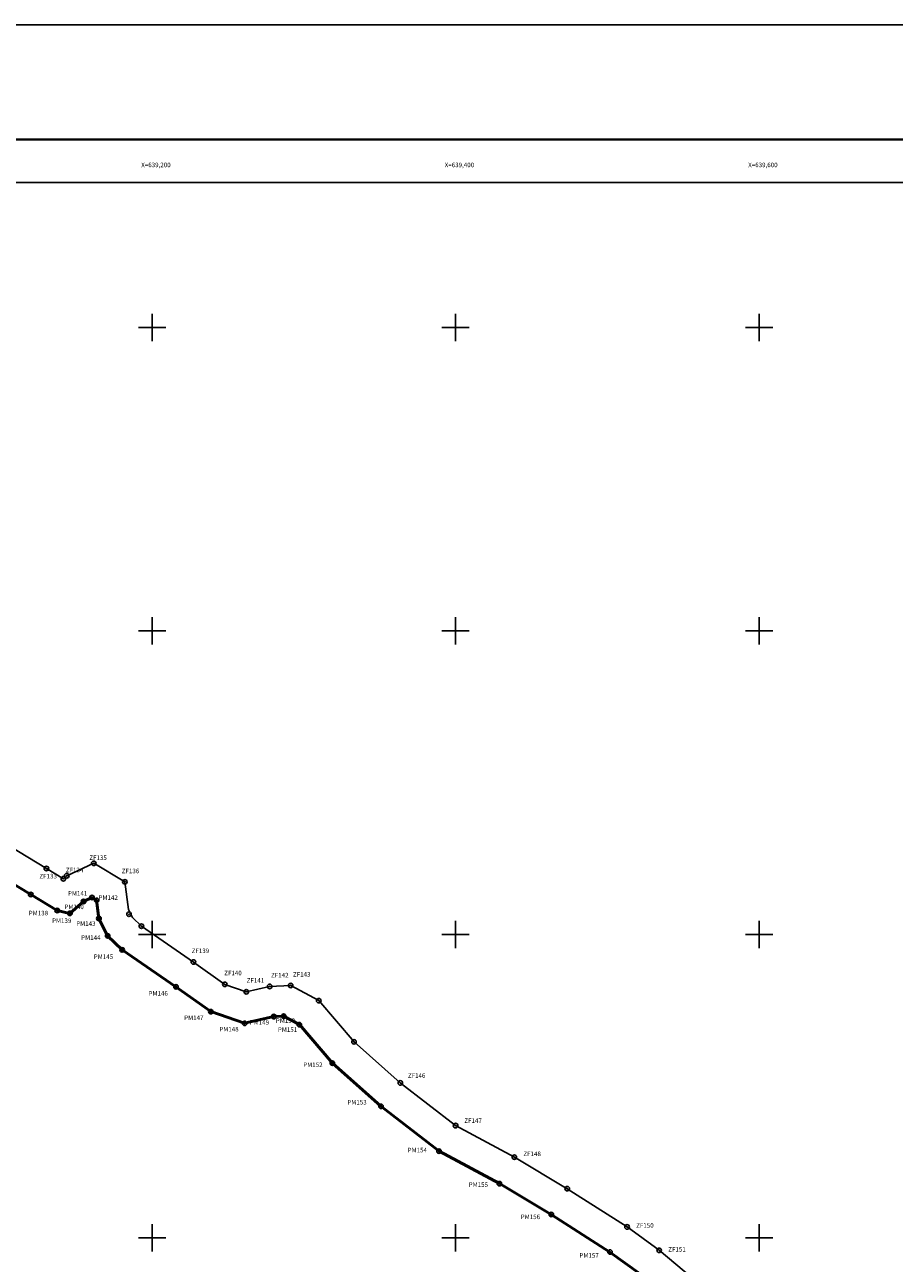
# Model space of a CAD drawing. Extents: x 638493 to 640893, y 2054399 to 2056199.
# Drawn here: x 639116 to 639689, y 2055383 to 2056199 of the extents above; entities that cross this region are included whole.
import ezdxf
from ezdxf.enums import TextEntityAlignment as Align

# ---------------------------------------------------------------- set-up
doc = ezdxf.new("R2010")
doc.units = 0
doc.header["$LTSCALE"] = 40
doc.header["$MEASUREMENT"] = 0
doc.header["$PDMODE"] = 32
doc.header["$PDSIZE"] = 3
for name, color, linetype in [('CVL_PUNTO', 2, 'Continuous'), ('CVL_PUNTO_NUM', 2, 'Continuous'), ('CVL_RET_TX', 2, 'Continuous'), ('CVL_RETUTM', 8, 'Continuous'), ('Lomo', 7, 'Continuous'), ('ZF-2010', 5, 'Continuous')]:
    doc.layers.add(name, color=color, linetype=linetype)
doc.layers.add('PM-2010', color=1, linetype='Continuous', lineweight=50)
doc.styles.add('ROMANA1', font='ROMANA1.shx')

# ---------------------------------------------------------------- blocks, each defined once
blk = doc.blocks.new('ARQ_MARG')
at = {"layer": 'DEFPOINTS'}
blk.add_lwpolyline([(0, 0), (1, 0), (1, 1), (0, 1)], close=True, dxfattribs=at)

msp = doc.modelspace()

# ---------------------------------------------------------------- linework, layer by layer
at = {"layer": 'CVL_PUNTO', "color": 7}
for p in [(639130.32, 2055643.42), (639161.52, 2055646.85), (639141.49, 2055636.7), (639143.72, 2055638.66), (639182.04, 2055634.67), (639120, 2055626.29), (639154.73, 2055621.71), (639160.34, 2055624.29), (639163.41, 2055622.47), (639137.47, 2055615.78), (639145.81, 2055613.88), (639164.92, 2055610.51), (639184.73, 2055613.31), (639192.94, 2055605.4), (639170.66, 2055599.08), (639180.26, 2055589.86), (639227.19, 2055581.81), (639215.72, 2055565.43), (639247.88, 2055567.09), (639262.05, 2055562.21), (639277.45, 2055565.75), (639291.31, 2055566.38), (639309.79, 2055556.38), (639238.64, 2055549.11), (639280.16, 2055545.85), (639286.67, 2055546.15), (639260.96, 2055541.44), (639297.01, 2055540.55), (639333.06, 2055529.19), (639318.76, 2055515.14), (639363.55, 2055502.15), (639350.79, 2055486.73), (639399.98, 2055474.03), (639389.06, 2055457.2), (639438.72, 2055453.19), (639428.86, 2055435.78), (639473.57, 2055432.44), (639463.07, 2055415.41), (639513.01, 2055407.24), (639501.74, 2055390.71), (639534.19, 2055391.83)]:
    msp.add_point(p, dxfattribs=at)
at = {"layer": 'CVL_RETUTM', "color": 8, "linetype": 'Continuous'}
for p, q in [((639200, 2056009), (639200, 2055991)), ((639400, 2056009), (639400, 2055991)), ((639600, 2056009), (639600, 2055991)), ((639191, 2056000), (639209, 2056000)), ((639391, 2056000), (639409, 2056000)), ((639591, 2056000), (639609, 2056000)), ((639200, 2055809), (639200, 2055791)), ((639400, 2055809), (639400, 2055791)), ((639600, 2055809), (639600, 2055791)), ((639191, 2055800), (639209, 2055800)), ((639391, 2055800), (639409, 2055800)), ((639591, 2055800), (639609, 2055800)), ((639200, 2055609), (639200, 2055591)), ((639400, 2055609), (639400, 2055591)), ((639600, 2055609), (639600, 2055591)), ((639191, 2055600), (639209, 2055600)), ((639391, 2055600), (639409, 2055600)), ((639591, 2055600), (639609, 2055600)), ((639200, 2055409), (639200, 2055391)), ((639400, 2055409), (639400, 2055391)), ((639600, 2055409), (639600, 2055391)), ((639191, 2055400), (639209, 2055400)), ((639391, 2055400), (639409, 2055400)), ((639591, 2055400), (639609, 2055400))]:
    msp.add_line(p, q, dxfattribs=at)
at = {"layer": 'Lomo', "color": 7}
msp.add_line((638617.21, 2056095.58), (640417.21, 2056095.58), dxfattribs=at)
msp.add_line((638617.21, 2056095.58), (640417.21, 2056095.58), dxfattribs=at)
msp.add_line((638617.21, 2056095.58), (640417.21, 2056095.58), dxfattribs=at)
at = {"layer": 'Lomo', "color": 7, "linetype": 'Continuous', "const_width": 1.6}
msp.add_lwpolyline([(638557.97, 2056123.86), (640809.82, 2056123.86)], dxfattribs=at)
at = {"layer": 'Lomo', "color": 7, "linetype": 'Continuous'}
msp.add_lwpolyline([(638617.21, 2056095.58), (640417.21, 2056095.58), (640417.21, 2054495.58), (638617.21, 2054495.58)], close=True, dxfattribs=at)
at = {"layer": 'Lomo', "color": 7}
msp.add_lwpolyline([(638617.21, 2054495.58), (638617.21, 2056095.58), (640417.21, 2056095.58), (640417.21, 2054495.58)], close=True, dxfattribs=at)
msp.add_lwpolyline([(638617.21, 2054495.58), (638617.21, 2056095.58), (640417.21, 2056095.58), (640417.21, 2054495.58)], close=True, dxfattribs=at)
at = {"layer": 'PM-2010'}
msp.add_lwpolyline([(639083.05, 2055648.58), (639120, 2055626.29), (639137.47, 2055615.78), (639145.81, 2055613.88), (639154.73, 2055621.71), (639160.34, 2055624.29), (639163.41, 2055622.47), (639164.92, 2055610.51), (639170.66, 2055599.08), (639180.26, 2055589.86), (639215.72, 2055565.43), (639238.64, 2055549.11), (639260.96, 2055541.44), (639280.16, 2055545.85), (639286.67, 2055546.15), (639297.01, 2055540.55), (639318.76, 2055515.14), (639350.79, 2055486.73), (639389.06, 2055457.2), (639428.86, 2055435.78), (639463.07, 2055415.41), (639501.74, 2055390.71), (639521.88, 2055376.06)], dxfattribs=at)
at = {"layer": 'ZF-2010', "color": 5}
msp.add_lwpolyline([(639093.28, 2055665.76), (639130.32, 2055643.42), (639141.49, 2055636.7), (639143.72, 2055638.66), (639161.52, 2055646.85), (639182.04, 2055634.67), (639184.33, 2055616.42), (639186.99, 2055611.13), (639192.94, 2055605.4), (639227.19, 2055581.81), (639247.88, 2055567.09), (639262.05, 2055562.21), (639277.45, 2055565.75), (639291.31, 2055566.38), (639309.79, 2055556.38), (639333.06, 2055529.19), (639363.55, 2055502.15), (639399.98, 2055474.03), (639438.72, 2055453.19), (639473.57, 2055432.44), (639513.01, 2055407.24), (639534.19, 2055391.83), (639568.38, 2055363.23)], dxfattribs=at)

# ---------------------------------------------------------------- block references
at = {"layer": 'Lomo', "xscale": 2400, "yscale": 1800, "zscale": 2400}
msp.add_blockref('ARQ_MARG', (638493.01, 2054399.46, 2.32), dxfattribs=at)

# ---------------------------------------------------------------- texts
at = {"layer": 'CVL_PUNTO_NUM', "color": 7, "style": 'ROMANA1'}
for s, p in [('ZF135', (639158.6, 2055649.06)), ('ZF134', (639143.12, 2055640.96)), ('ZF133', (639125.69, 2055636.92)), ('ZF136', (639179.99, 2055640.31)), ('PM141', (639144.53, 2055625.51)), ('PM140', (639142.21, 2055616.67)), ('PM142', (639164.67, 2055622.79)), ('PM138', (639118.7, 2055612.58)), ('PM139', (639134.04, 2055607.53)), ('PM143', (639149.97, 2055605.66)), ('PM144', (639153.24, 2055596.42)), ('PM145', (639161.55, 2055583.8)), ('ZF139', (639226.06, 2055587.7)), ('ZF140', (639247.51, 2055573.07)), ('ZF141', (639262.32, 2055568.21)), ('ZF142', (639278.38, 2055571.68)), ('ZF143', (639292.81, 2055572.19)), ('PM146', (639197.63, 2055559.67)), ('PM147', (639221.13, 2055543.55)), ('PM148', (639244.28, 2055536.06)), ('PM149', (639264.33, 2055540.53)), ('PM150', (639281.54, 2055541.67)), ('PM151', (639282.87, 2055535.76)), ('PM152', (639299.61, 2055512.59)), ('ZF146', (639368.54, 2055505.47)), ('PM153', (639328.65, 2055487.91)), ('ZF147', (639405.73, 2055475.77)), ('PM154', (639368.39, 2055456.4)), ('ZF148', (639444.67, 2055453.92)), ('PM155', (639408.64, 2055433.61)), ('PM156', (639442.95, 2055412.38)), ('ZF150', (639518.99, 2055406.7)), ('ZF151', (639540.13, 2055391)), ('PM157', (639481.61, 2055386.96))]:
    msp.add_text(s, height=3, dxfattribs=at).set_placement(p)
at = {"layer": 'CVL_RET_TX', "color": 7, "style": 'ROMANA1'}
for s, p in [('X=639,200', (639212.2, 2056107.09)), ('X=639,400', (639412.2, 2056107.09)), ('X=639,600', (639612.2, 2056107.09))]:
    msp.add_text(s, height=3, dxfattribs=at).set_placement(p, align=Align.MIDDLE_RIGHT)

doc.saveas('drawing.dxf')
